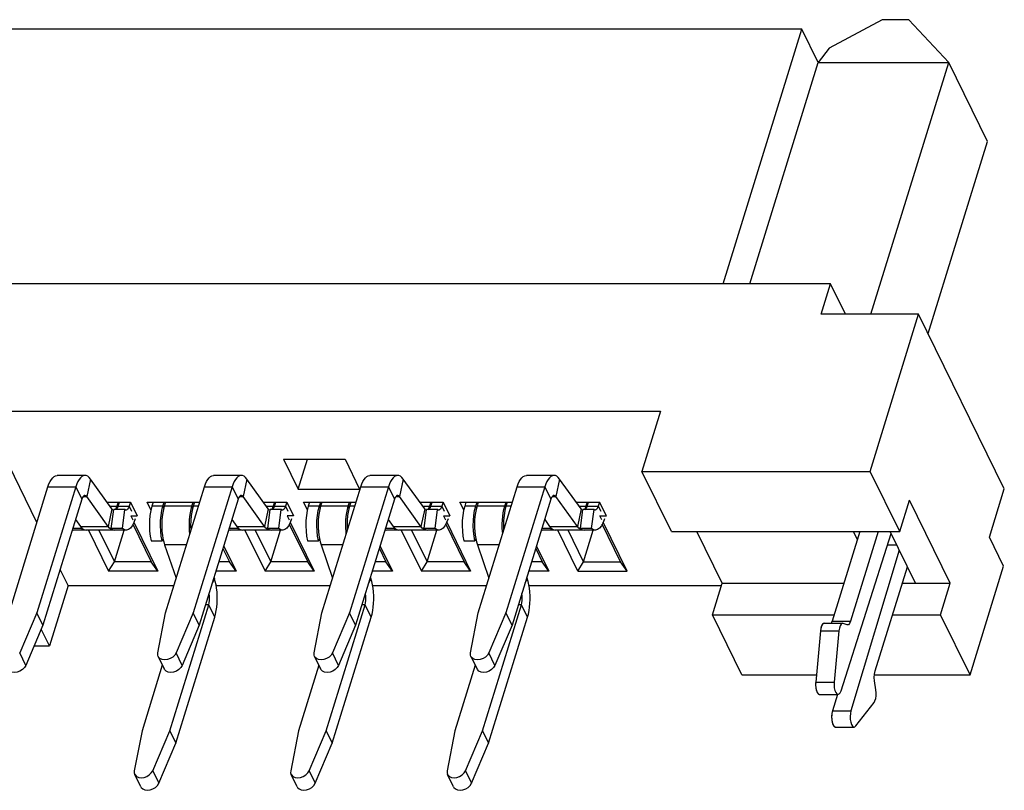
# Model space of a CAD drawing. Units: inches. Extents: x 25 to 150, y 1 to 87.
# Drawn here: x 97 to 105, y 23 to 29 of the extents above; entities that cross this region are included whole.
import ezdxf

# ---------------------------------------------------------------- set-up
doc = ezdxf.new("R2010")
doc.units = ezdxf.units.IN
doc.header["$MEASUREMENT"] = 0
doc.linetypes.add('HIDDEN', pattern=[1.5, 1, -0.5])
doc.layers.add('P', color=3, linetype='Continuous')

# ---------------------------------------------------------------- blocks, each defined once
blk = doc.blocks.new('A$C29540B60')
at = {"layer": 'P', "linetype": 'Continuous'}
for p, q in [((24.922, 1.704, -45), (25.119, 1.301, -45)), ((24.922, 1.704, -45), (25.751, 1.704, -45)), ((25.119, 1.301, -45), (25.244, 1.704, -45)), ((25.751, 1.704, -45), (25.948, 1.301, -45)), ((25.119, 1.301, -45), (25.948, 1.301, -45))]:
    blk.add_line(p, q, dxfattribs=at)

msp = doc.modelspace()

# ---------------------------------------------------------------- linework, layer by layer
at = {"layer": 'P', "linetype": 'Continuous'}
for p, q in [((103.6401, 28.9576), (103.2288, 28.7361)), ((103.8454, 28.9576), (103.6401, 28.9576)), ((104.1554, 28.6261), (103.8454, 28.9576)), ((103.0166, 28.8839), (85.7367, 28.8839)), ((102.4062, 26.9086), (103.0166, 28.8839)), ((103.1431, 28.6261), (103.0166, 28.8839)), ((103.2288, 28.7361), (103.1431, 28.6261)), ((102.6124, 26.9086), (103.1431, 28.6261)), ((103.1431, 28.6261), (104.1554, 28.6261)), ((103.5518, 26.673), (104.1554, 28.6261)), ((104.4558, 28.0138), (104.1554, 28.6261)), ((103.9953, 26.5237), (104.4558, 28.0138)), ((103.2381, 26.9086), (83.9336, 26.9086)), ((103.1652, 26.673), (103.2381, 26.9086)), ((103.3537, 26.673), (103.2381, 26.9086)), ((103.922, 26.673), (103.1652, 26.673)), ((103.5456, 25.4548), (103.922, 26.673)), ((104.5862, 25.3196), (103.922, 26.673)), ((84.6409, 25.9218), (101.9208, 25.9218)), ((101.9208, 25.9218), (101.7765, 25.4548)), ((97.0848, 25.0589), (96.7721, 25.6962)), ((101.7765, 25.4548), (103.5456, 25.4548)), ((102.0058, 24.9875), (101.7765, 25.4548)), ((103.7749, 24.9875), (103.5456, 25.4548)), ((97.4562, 25.4233), (97.2413, 25.4233)), ((97.4994, 25.3951), (97.4706, 25.2584)), ((97.6658, 25.1638), (97.4994, 25.3951)), ((98.669, 25.4233), (98.4541, 25.4233)), ((98.7122, 25.3951), (98.6834, 25.2584)), ((98.8786, 25.1638), (98.7122, 25.3951)), ((99.8818, 25.4233), (99.6669, 25.4233)), ((99.925, 25.3951), (99.8962, 25.2584)), ((100.0914, 25.1638), (99.925, 25.3951)), ((101.0946, 25.4233), (100.8797, 25.4233)), ((101.1378, 25.3951), (101.109, 25.2584)), ((101.3042, 25.1638), (101.1378, 25.3951)), ((96.8681, 24.3575), (97.1702, 25.335)), ((97.385, 25.335), (97.0829, 24.3575)), ((97.1702, 25.335), (97.385, 25.335)), ((97.385, 25.335), (97.4325, 25.2383)), ((98.0809, 24.3575), (98.3829, 25.335)), ((98.5978, 25.335), (98.2957, 24.3575)), ((98.3829, 25.335), (98.5978, 25.335)), ((98.5978, 25.335), (98.6453, 25.2383)), ((99.2937, 24.3575), (99.5957, 25.335)), ((99.8106, 25.335), (99.5085, 24.3575)), ((99.5957, 25.335), (99.8106, 25.335)), ((99.8106, 25.335), (99.858, 25.2383)), ((100.5065, 24.3575), (100.8085, 25.335)), ((101.0234, 25.335), (100.7213, 24.3575)), ((100.8085, 25.335), (101.0234, 25.335)), ((101.0234, 25.335), (101.0708, 25.2383)), ((104.4701, 24.944), (104.5862, 25.3196)), ((97.4325, 25.2383), (97.1304, 24.2608)), ((97.4421, 25.2584), (97.4706, 25.2584)), ((97.637, 25.027), (97.4706, 25.2584)), ((97.6282, 25.216), (97.8099, 25.216)), ((97.7139, 25.216), (97.7039, 25.1838)), ((97.7135, 25.1838), (97.7235, 25.216)), ((97.7224, 25.2125), (97.7206, 25.216)), ((97.8094, 25.2162), (97.7994, 25.1838)), ((97.8099, 25.216), (97.8621, 25.1097)), ((97.9388, 25.216), (98.3462, 25.216)), ((97.9687, 25.1551), (97.9388, 25.216)), ((97.9861, 25.216), (97.9761, 25.1838)), ((98.0621, 25.1838), (98.072, 25.216)), ((98.0816, 25.216), (98.0716, 25.1838)), ((98.0787, 25.216), (98.0805, 25.2125)), ((98.2865, 25.1838), (98.2964, 25.216)), ((98.306, 25.216), (98.296, 25.1838)), ((98.3031, 25.216), (98.3049, 25.2125)), ((98.6453, 25.2383), (98.3432, 24.2608)), ((98.6549, 25.2584), (98.6834, 25.2584)), ((98.8498, 25.027), (98.6834, 25.2584)), ((98.841, 25.216), (99.0227, 25.216)), ((98.9267, 25.216), (98.9167, 25.1838)), ((98.9263, 25.1838), (98.9363, 25.216)), ((98.9352, 25.2125), (98.9334, 25.216)), ((99.0222, 25.2162), (99.0122, 25.1838)), ((99.0227, 25.216), (99.0749, 25.1097)), ((99.1516, 25.216), (99.559, 25.216)), ((99.1815, 25.1551), (99.1516, 25.216)), ((99.1989, 25.216), (99.1889, 25.1838)), ((99.2749, 25.1838), (99.2848, 25.216)), ((99.2944, 25.216), (99.2844, 25.1838)), ((99.2915, 25.216), (99.2933, 25.2125)), ((99.4993, 25.1838), (99.5092, 25.216)), ((99.5188, 25.216), (99.5088, 25.1838)), ((99.5159, 25.216), (99.5177, 25.2125)), ((99.858, 25.2383), (99.556, 24.2608)), ((99.8677, 25.2584), (99.8962, 25.2584)), ((100.0626, 25.027), (99.8962, 25.2584)), ((100.0538, 25.216), (100.2355, 25.216)), ((100.1395, 25.216), (100.1295, 25.1838)), ((100.1391, 25.1838), (100.149, 25.216)), ((100.1479, 25.2125), (100.1462, 25.216)), ((100.235, 25.2162), (100.225, 25.1838)), ((100.2355, 25.216), (100.2877, 25.1097)), ((100.3943, 25.1551), (100.3644, 25.216)), ((100.3644, 25.216), (100.7718, 25.216)), ((100.4117, 25.216), (100.4017, 25.1838)), ((100.4876, 25.1838), (100.4976, 25.216)), ((100.5072, 25.216), (100.4972, 25.1838)), ((100.5043, 25.216), (100.5061, 25.2125)), ((100.7121, 25.1838), (100.722, 25.216)), ((100.7316, 25.216), (100.7216, 25.1838)), ((100.7287, 25.216), (100.7305, 25.2125)), ((101.0708, 25.2383), (100.7688, 24.2608)), ((101.0804, 25.2584), (101.109, 25.2584)), ((101.2754, 25.027), (101.109, 25.2584)), ((101.2666, 25.216), (101.4483, 25.216)), ((101.3523, 25.216), (101.3423, 25.1838)), ((101.3519, 25.1838), (101.3618, 25.216)), ((101.3607, 25.2125), (101.359, 25.216)), ((101.4478, 25.2162), (101.4378, 25.1838)), ((101.5005, 25.1097), (101.4483, 25.216)), ((103.7749, 24.9875), (103.8502, 25.2312)), ((104.1664, 24.5867), (103.8502, 25.2312)), ((97.6658, 25.1638), (97.637, 25.027)), ((97.6514, 25.1838), (97.7039, 25.1838)), ((97.661, 25.0109), (97.6802, 25.1584)), ((97.6797, 25.1544), (97.6793, 25.1544)), ((97.7661, 25.1584), (97.6802, 25.1584)), ((97.7039, 25.1838), (97.7092, 25.173)), ((97.7135, 25.1838), (97.7994, 25.1838)), ((97.747, 25.0109), (97.7661, 25.1584)), ((97.7994, 25.1838), (97.818, 25.146)), ((98.0621, 25.1838), (97.9761, 25.1838)), ((98.0682, 25.1713), (98.0621, 25.1838)), ((98.2865, 25.1838), (98.0716, 25.1838)), ((98.2927, 25.171), (98.2865, 25.1838)), ((98.3362, 25.1838), (98.296, 25.1838)), ((98.8786, 25.1638), (98.8498, 25.027)), ((98.8642, 25.1838), (98.9167, 25.1838)), ((98.8738, 25.0109), (98.893, 25.1584)), ((98.8925, 25.1544), (98.8921, 25.1544)), ((98.9789, 25.1584), (98.893, 25.1584)), ((98.9167, 25.1838), (98.922, 25.173)), ((98.9263, 25.1838), (99.0122, 25.1838)), ((98.9598, 25.0109), (98.9789, 25.1584)), ((99.0122, 25.1838), (99.0308, 25.146)), ((99.2749, 25.1838), (99.1889, 25.1838)), ((99.281, 25.1713), (99.2749, 25.1838)), ((99.4993, 25.1838), (99.2844, 25.1838)), ((99.5055, 25.171), (99.4993, 25.1838)), ((99.549, 25.1838), (99.5088, 25.1838)), ((100.0914, 25.1638), (100.0626, 25.027)), ((100.077, 25.1838), (100.1295, 25.1838)), ((100.0866, 25.0109), (100.1058, 25.1584)), ((100.1053, 25.1544), (100.1049, 25.1544)), ((100.1917, 25.1584), (100.1058, 25.1584)), ((100.1295, 25.1838), (100.1348, 25.173)), ((100.1391, 25.1838), (100.225, 25.1838)), ((100.1726, 25.0109), (100.1917, 25.1584)), ((100.225, 25.1838), (100.2436, 25.146)), ((100.4876, 25.1838), (100.4017, 25.1838)), ((100.4938, 25.1713), (100.4876, 25.1838)), ((100.7121, 25.1838), (100.4972, 25.1838)), ((100.7183, 25.171), (100.7121, 25.1838)), ((100.7618, 25.1838), (100.7216, 25.1838)), ((101.3042, 25.1638), (101.2754, 25.027)), ((101.2898, 25.1838), (101.3423, 25.1838)), ((101.2994, 25.0109), (101.3186, 25.1584)), ((101.3181, 25.1544), (101.3177, 25.1544)), ((101.4045, 25.1584), (101.3186, 25.1584)), ((101.3423, 25.1838), (101.3476, 25.173)), ((101.3519, 25.1838), (101.4378, 25.1838)), ((101.3854, 25.0109), (101.4045, 25.1584)), ((101.4378, 25.1838), (101.4564, 25.146)), ((97.3837, 25.0805), (97.4221, 25.027)), ((97.8119, 25.1097), (97.8276, 25.0777)), ((97.8119, 25.1097), (97.8621, 25.1097)), ((97.8366, 25.0594), (98.0223, 24.6811)), ((98.5965, 25.0805), (98.6349, 25.027)), ((99.0749, 25.1097), (99.0247, 25.1097)), ((99.0247, 25.1097), (99.0404, 25.0777)), ((99.0494, 25.0594), (99.2351, 24.6811)), ((99.8093, 25.0805), (99.8477, 25.027)), ((100.2375, 25.1097), (100.2532, 25.0777)), ((100.2375, 25.1097), (100.2877, 25.1097)), ((100.2622, 25.0594), (100.4478, 24.6811)), ((101.0221, 25.0805), (101.0605, 25.027)), ((101.4503, 25.1097), (101.5005, 25.1097)), ((101.466, 25.0777), (101.4503, 25.1097)), ((101.6606, 24.6811), (101.475, 25.0594)), ((97.3591, 25.0009), (97.3699, 24.9989)), ((97.4271, 25.0109), (97.3622, 25.0109)), ((97.4558, 24.9989), (97.3699, 24.9989)), ((97.4221, 25.027), (97.4326, 25.0146)), ((97.4221, 25.027), (97.637, 25.027)), ((97.4271, 25.0109), (97.4282, 25.0198)), ((97.4549, 25.0004), (97.4654, 24.9989)), ((97.6802, 24.9989), (97.4654, 24.9989)), ((97.4843, 24.9989), (97.6403, 24.6811)), ((97.5646, 24.9989), (97.6848, 24.754)), ((97.6698, 25.0004), (97.6584, 25.0057)), ((97.747, 25.0109), (97.661, 25.0109)), ((97.661, 25.0109), (97.6764, 25.0014)), ((97.6802, 24.9989), (97.6698, 25.0004)), ((97.6764, 25.0014), (97.6898, 24.9989)), ((97.6852, 24.9998), (97.6802, 24.9989)), ((97.6848, 24.754), (97.7604, 24.9989)), ((97.7757, 24.9989), (97.6898, 24.9989)), ((97.8289, 25.0441), (97.9712, 24.754)), ((98.5719, 25.0009), (98.5827, 24.9989)), ((98.6399, 25.0109), (98.575, 25.0109)), ((98.6686, 24.9989), (98.5827, 24.9989)), ((98.6349, 25.027), (98.6454, 25.0146)), ((98.6349, 25.027), (98.8498, 25.027)), ((98.6399, 25.0109), (98.641, 25.0198)), ((98.6677, 25.0004), (98.6782, 24.9989)), ((98.893, 24.9989), (98.6782, 24.9989)), ((98.6971, 24.9989), (98.8531, 24.6811)), ((98.7774, 24.9989), (98.8976, 24.754)), ((98.8826, 25.0004), (98.8712, 25.0057)), ((98.8738, 25.0109), (98.8892, 25.0014)), ((98.9598, 25.0109), (98.8738, 25.0109)), ((98.893, 24.9989), (98.8826, 25.0004)), ((98.8892, 25.0014), (98.9026, 24.9989)), ((98.898, 24.9998), (98.893, 24.9989)), ((98.8976, 24.754), (98.9732, 24.9989)), ((98.9885, 24.9989), (98.9026, 24.9989)), ((99.0417, 25.0441), (99.184, 24.754)), ((99.7847, 25.0009), (99.7955, 24.9989)), ((99.8527, 25.0109), (99.7878, 25.0109)), ((99.8814, 24.9989), (99.7955, 24.9989)), ((99.8477, 25.027), (99.8582, 25.0146)), ((99.8477, 25.027), (100.0626, 25.027)), ((99.8527, 25.0109), (99.8538, 25.0198)), ((99.8805, 25.0004), (99.891, 24.9989)), ((100.1058, 24.9989), (99.891, 24.9989)), ((99.9099, 24.9989), (100.0659, 24.6811)), ((99.9902, 24.9989), (100.1103, 24.754)), ((100.0954, 25.0004), (100.084, 25.0057)), ((100.1726, 25.0109), (100.0866, 25.0109)), ((100.0866, 25.0109), (100.102, 25.0014)), ((100.1058, 24.9989), (100.0954, 25.0004)), ((100.102, 25.0014), (100.1154, 24.9989)), ((100.1108, 24.9998), (100.1058, 24.9989)), ((100.1103, 24.754), (100.186, 24.9989)), ((100.2013, 24.9989), (100.1154, 24.9989)), ((100.2545, 25.0441), (100.3968, 24.754)), ((100.9975, 25.0009), (101.0083, 24.9989)), ((101.0654, 25.0109), (101.0006, 25.0109)), ((101.0942, 24.9989), (101.0083, 24.9989)), ((101.0605, 25.027), (101.071, 25.0146)), ((101.0605, 25.027), (101.2754, 25.027)), ((101.0654, 25.0109), (101.0666, 25.0198)), ((101.0933, 25.0004), (101.1037, 24.9989)), ((101.3186, 24.9989), (101.1037, 24.9989)), ((101.2787, 24.6811), (101.1227, 24.9989)), ((101.3231, 24.754), (101.203, 24.9989)), ((101.3081, 25.0004), (101.2968, 25.0057)), ((101.2994, 25.0109), (101.3148, 25.0014)), ((101.3854, 25.0109), (101.2994, 25.0109)), ((101.3186, 24.9989), (101.3081, 25.0004)), ((101.3148, 25.0014), (101.3282, 24.9989)), ((101.3236, 24.9998), (101.3186, 24.9989)), ((101.3231, 24.754), (101.3988, 24.9989)), ((101.4141, 24.9989), (101.3282, 24.9989)), ((101.6096, 24.754), (101.4673, 25.0441)), ((102.0058, 24.9875), (103.7749, 24.9875)), ((102.3974, 24.5867), (102.2007, 24.9875)), ((103.466, 24.9875), (103.2514, 24.293)), ((103.3199, 23.7536), (103.7076, 24.9733)), ((103.6093, 24.9875), (103.3947, 24.293)), ((103.4467, 24.9248), (103.4159, 24.9875)), ((103.8974, 24.5867), (103.7007, 24.9875)), ((97.9699, 24.9166), (98.0558, 24.9166)), ((98.0558, 24.9166), (98.063, 24.9279)), ((99.1827, 24.9166), (99.2686, 24.9166)), ((99.2686, 24.9166), (99.2758, 24.9279)), ((100.3955, 24.9166), (100.4814, 24.9166)), ((100.4814, 24.9166), (100.4886, 24.9279)), ((104.5808, 24.7184), (104.4701, 24.944)), ((98.0748, 24.884), (98.1639, 24.6261)), ((98.2436, 24.884), (98.0748, 24.884)), ((98.5273, 24.8566), (98.5776, 24.754)), ((98.5332, 24.8757), (98.6287, 24.6811)), ((99.4564, 24.884), (99.2876, 24.884)), ((99.2876, 24.884), (99.3767, 24.6261)), ((99.7401, 24.8566), (99.7904, 24.754)), ((99.746, 24.8757), (99.8415, 24.6811)), ((100.5004, 24.884), (100.5895, 24.6261)), ((100.6692, 24.884), (100.5004, 24.884)), ((100.9529, 24.8566), (101.0032, 24.754)), ((100.9588, 24.8757), (101.0542, 24.6811)), ((103.7713, 24.8436), (103.3969, 23.5968)), ((103.6792, 24.8838), (103.7516, 24.8838)), ((97.6403, 24.6811), (97.6848, 24.754)), ((97.9712, 24.754), (97.6848, 24.754)), ((98.0223, 24.6811), (97.9712, 24.754)), ((98.5776, 24.754), (98.4956, 24.754)), ((98.6287, 24.6811), (98.5776, 24.754)), ((98.8531, 24.6811), (98.8976, 24.754)), ((99.184, 24.754), (98.8976, 24.754)), ((99.2351, 24.6811), (99.184, 24.754)), ((99.7904, 24.754), (99.7084, 24.754)), ((99.8415, 24.6811), (99.7904, 24.754)), ((100.0659, 24.6811), (100.1103, 24.754)), ((100.3968, 24.754), (100.1103, 24.754)), ((100.4478, 24.6811), (100.3968, 24.754)), ((101.0032, 24.754), (100.9212, 24.754)), ((101.0542, 24.6811), (101.0032, 24.754)), ((101.2787, 24.6811), (101.3231, 24.754)), ((101.3231, 24.754), (101.6096, 24.754)), ((101.6606, 24.6811), (101.6096, 24.754)), ((97.3256, 24.5683), (97.2641, 24.6936)), ((98.0223, 24.6811), (97.6403, 24.6811)), ((98.6287, 24.6811), (98.4731, 24.6811)), ((99.2351, 24.6811), (98.8531, 24.6811)), ((99.8415, 24.6811), (99.6859, 24.6811)), ((100.4478, 24.6811), (100.0659, 24.6811)), ((101.0542, 24.6811), (100.8987, 24.6811)), ((101.2787, 24.6811), (101.6606, 24.6811)), ((103.5844, 23.9063), (103.8344, 24.7151)), ((104.3204, 23.8758), (104.5808, 24.7184)), ((98.4605, 24.6237), (98.443, 24.5838)), ((98.4605, 24.6237), (98.4578, 24.6316)), ((99.6733, 24.6237), (99.6558, 24.5838)), ((99.6733, 24.6237), (99.6706, 24.6316)), ((100.8861, 24.6237), (100.8686, 24.5838)), ((100.8861, 24.6237), (100.8834, 24.6316)), ((102.3221, 24.343), (102.3974, 24.5867)), ((102.3974, 24.5867), (103.3422, 24.5867)), ((103.7947, 24.5867), (104.1664, 24.5867)), ((104.0911, 24.343), (104.1664, 24.5867)), ((97.3256, 24.5683), (97.1813, 24.1013)), ((97.3256, 24.5683), (98.146, 24.5683)), ((98.4746, 24.5683), (99.3588, 24.5683)), ((99.6874, 24.5683), (100.5716, 24.5683)), ((100.9002, 24.5683), (102.3917, 24.5683)), ((97.0829, 24.3575), (96.9508, 24.0469)), ((97.1304, 24.2608), (97.0829, 24.3575)), ((98.0211, 24.0469), (98.0809, 24.3575)), ((98.1142, 23.4431), (98.4163, 24.4206)), ((98.2957, 24.3575), (98.1636, 24.0469)), ((98.3432, 24.2608), (98.2957, 24.3575)), ((98.4163, 24.4206), (98.3926, 24.4206)), ((98.4637, 24.3239), (98.4163, 24.4206)), ((99.2339, 24.0469), (99.2937, 24.3575)), ((99.327, 23.4431), (99.6291, 24.4206)), ((99.5085, 24.3575), (99.3764, 24.0469)), ((99.556, 24.2608), (99.5085, 24.3575)), ((99.6291, 24.4206), (99.6054, 24.4206)), ((99.6765, 24.3239), (99.6291, 24.4206)), ((100.4466, 24.0469), (100.5065, 24.3575)), ((100.5398, 23.4431), (100.8419, 24.4206)), ((100.7213, 24.3575), (100.5892, 24.0469)), ((100.7688, 24.2608), (100.7213, 24.3575)), ((100.8419, 24.4206), (100.8181, 24.4206)), ((100.8893, 24.3239), (100.8419, 24.4206)), ((98.1616, 23.3464), (98.4637, 24.3239)), ((99.3744, 23.3464), (99.6765, 24.3239)), ((100.5872, 23.3464), (100.8893, 24.3239)), ((102.5514, 23.8758), (102.3221, 24.343)), ((102.3221, 24.343), (103.2669, 24.343)), ((103.2514, 24.293), (103.2441, 24.2762)), ((103.2514, 24.293), (103.3947, 24.293)), ((103.7194, 24.343), (104.0911, 24.343)), ((104.3204, 23.8758), (104.0911, 24.343)), ((97.1304, 24.2608), (96.9983, 23.9502)), ((97.1813, 24.1013), (97.1177, 24.2309)), ((98.3432, 24.2608), (98.211, 23.9502)), ((99.556, 24.2608), (99.4238, 23.9502)), ((100.7688, 24.2608), (100.6366, 23.9502)), ((103.1605, 24.2166), (103.1237, 23.8209)), ((103.1605, 24.2166), (103.3038, 24.2166)), ((103.19, 24.2762), (103.3332, 24.2762)), ((103.3038, 24.2166), (103.267, 23.8209)), ((103.3377, 24.2754), (103.3332, 24.2762)), ((103.3665, 24.2644), (103.3377, 24.2754)), ((103.371, 24.2636), (103.3665, 24.2644)), ((97.0625, 24.1013), (97.1813, 24.1013)), ((96.9983, 23.9502), (96.9508, 24.0469)), ((98.0244, 24.0187), (98.0718, 23.922)), ((98.211, 23.9502), (98.1636, 24.0469)), ((99.2372, 24.0187), (99.2846, 23.922)), ((99.4238, 23.9502), (99.3764, 24.0469)), ((100.45, 24.0187), (100.4974, 23.922)), ((100.6366, 23.9502), (100.5892, 24.0469)), ((98.0568, 23.9526), (97.8993, 23.4431)), ((99.2696, 23.9526), (99.1121, 23.4431)), ((100.4824, 23.9526), (100.3249, 23.4431)), ((102.5514, 23.8758), (103.1289, 23.8758)), ((103.579, 23.8758), (104.3204, 23.8758)), ((103.5907, 23.7598), (103.58, 23.8294)), ((103.1237, 23.8209), (103.267, 23.8209)), ((103.1532, 23.7251), (103.2964, 23.7251)), ((103.2921, 23.7251), (103.2536, 23.5968)), ((103.2536, 23.5968), (103.3969, 23.5968)), ((103.4344, 23.4797), (103.5761, 23.6617)), ((97.8993, 23.4431), (97.8395, 23.1325)), ((97.9821, 23.1325), (98.1142, 23.4431)), ((98.1142, 23.4431), (98.1616, 23.3464)), ((99.1121, 23.4431), (99.0523, 23.1325)), ((99.1949, 23.1325), (99.327, 23.4431)), ((99.327, 23.4431), (99.3744, 23.3464)), ((100.3249, 23.4431), (100.2651, 23.1325)), ((100.4076, 23.1325), (100.5398, 23.4431)), ((100.5398, 23.4431), (100.5872, 23.3464)), ((103.2776, 23.4715), (103.4208, 23.4715)), ((103.2776, 23.4715), (103.4208, 23.4715)), ((98.0295, 23.0358), (98.1616, 23.3464)), ((99.2423, 23.0358), (99.3744, 23.3464)), ((100.4551, 23.0358), (100.5872, 23.3464)), ((97.8903, 23.0076), (97.8428, 23.1043)), ((97.9821, 23.1325), (98.0295, 23.0358)), ((99.1031, 23.0076), (99.0556, 23.1043)), ((99.1949, 23.1325), (99.2423, 23.0358)), ((100.3159, 23.0076), (100.2684, 23.1043)), ((100.4076, 23.1325), (100.4551, 23.0358))]:
    msp.add_line(p, q, dxfattribs=at)
for points in [[(97.1702, 25.335), (97.1779, 25.357), (97.1866, 25.3762), (97.1962, 25.3925), (97.2066, 25.4055), (97.2175, 25.4151), (97.2288, 25.421), (97.2413, 25.4233)], [(97.4562, 25.4233), (97.4436, 25.421), (97.4324, 25.4151), (97.4214, 25.4055), (97.4111, 25.3925), (97.4015, 25.3762), (97.3927, 25.357), (97.385, 25.335)], [(97.4994, 25.3951), (97.489, 25.4075), (97.478, 25.4164), (97.4666, 25.4217), (97.4562, 25.4233)], [(98.3829, 25.335), (98.3907, 25.357), (98.3994, 25.3762), (98.409, 25.3925), (98.4194, 25.4055), (98.4303, 25.4151), (98.4416, 25.421), (98.4541, 25.4233)], [(98.669, 25.4233), (98.6564, 25.421), (98.6452, 25.4151), (98.6342, 25.4055), (98.6239, 25.3925), (98.6143, 25.3762), (98.6055, 25.357), (98.5978, 25.335)], [(98.7122, 25.3951), (98.7018, 25.4075), (98.6908, 25.4164), (98.6794, 25.4217), (98.669, 25.4233)], [(99.5957, 25.335), (99.6035, 25.357), (99.6122, 25.3762), (99.6218, 25.3925), (99.6322, 25.4055), (99.6431, 25.4151), (99.6544, 25.421), (99.6669, 25.4233)], [(99.8818, 25.4233), (99.8692, 25.421), (99.8579, 25.4151), (99.847, 25.4055), (99.8367, 25.3925), (99.8271, 25.3762), (99.8183, 25.357), (99.8106, 25.335)], [(99.925, 25.3951), (99.9146, 25.4075), (99.9036, 25.4164), (99.8922, 25.4217), (99.8818, 25.4233)], [(100.8085, 25.335), (100.8163, 25.357), (100.825, 25.3762), (100.8346, 25.3925), (100.845, 25.4055), (100.8559, 25.4151), (100.8672, 25.421), (100.8797, 25.4233)], [(101.0946, 25.4233), (101.082, 25.421), (101.0707, 25.4151), (101.0598, 25.4055), (101.0495, 25.3925), (101.0399, 25.3762), (101.0311, 25.357), (101.0234, 25.335)], [(101.1378, 25.3951), (101.1274, 25.4075), (101.1164, 25.4164), (101.105, 25.4217), (101.0946, 25.4233)], [(97.4562, 25.2677), (97.4501, 25.2662), (97.4434, 25.2605), (97.4374, 25.2511), (97.4325, 25.2383)], [(97.4706, 25.2584), (97.4641, 25.265), (97.4571, 25.2677), (97.4562, 25.2677)], [(98.669, 25.2677), (98.6629, 25.2662), (98.6562, 25.2605), (98.6502, 25.2511), (98.6453, 25.2383)], [(98.6834, 25.2584), (98.6769, 25.265), (98.6699, 25.2677), (98.669, 25.2677)], [(99.8818, 25.2677), (99.8757, 25.2662), (99.869, 25.2605), (99.863, 25.2511), (99.858, 25.2383)], [(99.8962, 25.2584), (99.8897, 25.265), (99.8827, 25.2677), (99.8818, 25.2677)], [(101.0946, 25.2677), (101.0885, 25.2662), (101.0818, 25.2605), (101.0758, 25.2511), (101.0708, 25.2383)], [(101.109, 25.2584), (101.1024, 25.265), (101.0955, 25.2677), (101.0946, 25.2677)], [(97.6793, 25.1544), (97.6723, 25.1571), (97.6658, 25.1638)], [(97.7039, 25.1838), (97.699, 25.1711), (97.693, 25.1616), (97.6892, 25.1584)], [(97.6986, 25.1584), (97.7019, 25.1609), (97.7082, 25.1705), (97.7135, 25.1838)], [(97.7757, 25.1544), (97.7734, 25.1546), (97.7661, 25.1584)], [(97.7994, 25.1838), (97.7942, 25.1705), (97.7878, 25.1609), (97.7807, 25.1555), (97.7757, 25.1544)], [(97.9761, 25.1838), (97.9674, 25.1499), (97.9611, 25.1125), (97.9574, 25.0731), (97.9565, 25.0323), (97.9583, 24.992), (97.9628, 24.953), (97.9699, 24.9166)], [(98.0558, 24.9166), (98.0487, 24.953), (98.0442, 24.992), (98.0424, 25.0323), (98.0434, 25.0731), (98.047, 25.1125), (98.0533, 25.1499), (98.0621, 25.1838)], [(98.0716, 25.1838), (98.065, 25.1595), (98.0597, 25.1333), (98.0557, 25.1055), (98.0531, 25.0767), (98.052, 25.0472), (98.0523, 25.0177), (98.0541, 24.9884), (98.0573, 24.96), (98.0618, 24.9328)], [(98.2708, 24.972), (98.2689, 24.9884), (98.2672, 25.0177), (98.2668, 25.0472), (98.268, 25.0767), (98.2706, 25.1055), (98.2746, 25.1333), (98.2799, 25.1595), (98.2865, 25.1838)], [(98.296, 25.1838), (98.2873, 25.1499), (98.281, 25.1125), (98.2773, 25.0731), (98.2764, 25.0323), (98.278, 24.9955)], [(98.8921, 25.1544), (98.8851, 25.1571), (98.8786, 25.1638)], [(98.9167, 25.1838), (98.9118, 25.1711), (98.9058, 25.1616), (98.902, 25.1584)], [(98.9114, 25.1584), (98.9147, 25.1609), (98.921, 25.1705), (98.9263, 25.1838)], [(98.9885, 25.1544), (98.9862, 25.1546), (98.9789, 25.1584)], [(99.0122, 25.1838), (99.007, 25.1705), (99.0006, 25.1609), (98.9935, 25.1555), (98.9885, 25.1544)], [(99.1889, 25.1838), (99.1802, 25.1499), (99.1739, 25.1125), (99.1702, 25.0731), (99.1693, 25.0323), (99.1711, 24.992), (99.1756, 24.953), (99.1827, 24.9166)], [(99.2686, 24.9166), (99.2615, 24.953), (99.257, 24.992), (99.2552, 25.0323), (99.2562, 25.0731), (99.2598, 25.1125), (99.2661, 25.1499), (99.2749, 25.1838)], [(99.2844, 25.1838), (99.2778, 25.1595), (99.2725, 25.1333), (99.2685, 25.1055), (99.2659, 25.0767), (99.2648, 25.0472), (99.2651, 25.0177), (99.2669, 24.9884), (99.2701, 24.96), (99.2746, 24.9328)], [(99.4836, 24.972), (99.4817, 24.9884), (99.48, 25.0177), (99.4796, 25.0472), (99.4808, 25.0767), (99.4834, 25.1055), (99.4874, 25.1333), (99.4927, 25.1595), (99.4993, 25.1838)], [(99.5088, 25.1838), (99.5001, 25.1499), (99.4938, 25.1125), (99.4901, 25.0731), (99.4892, 25.0323), (99.4908, 24.9955)], [(100.1049, 25.1544), (100.0979, 25.1571), (100.0914, 25.1638)], [(100.1295, 25.1838), (100.1246, 25.1711), (100.1186, 25.1616), (100.1147, 25.1584)], [(100.1242, 25.1584), (100.1275, 25.1609), (100.1338, 25.1705), (100.1391, 25.1838)], [(100.2013, 25.1544), (100.199, 25.1546), (100.1917, 25.1584)], [(100.225, 25.1838), (100.2198, 25.1705), (100.2134, 25.1609), (100.2063, 25.1555), (100.2013, 25.1544)], [(100.4017, 25.1838), (100.393, 25.1499), (100.3867, 25.1125), (100.383, 25.0731), (100.3821, 25.0323), (100.3839, 24.992), (100.3884, 24.953), (100.3955, 24.9166)], [(100.4814, 24.9166), (100.4743, 24.953), (100.4698, 24.992), (100.468, 25.0323), (100.4689, 25.0731), (100.4726, 25.1125), (100.4789, 25.1499), (100.4876, 25.1838)], [(100.4972, 25.1838), (100.4906, 25.1595), (100.4853, 25.1333), (100.4813, 25.1055), (100.4787, 25.0767), (100.4776, 25.0472), (100.4779, 25.0177), (100.4797, 24.9884), (100.4829, 24.96), (100.4874, 24.9328)], [(100.6964, 24.972), (100.6945, 24.9884), (100.6928, 25.0177), (100.6924, 25.0472), (100.6936, 25.0767), (100.6962, 25.1055), (100.7002, 25.1333), (100.7055, 25.1595), (100.7121, 25.1838)], [(100.7216, 25.1838), (100.7129, 25.1499), (100.7066, 25.1125), (100.7029, 25.0731), (100.702, 25.0323), (100.7036, 24.9955)], [(101.3177, 25.1544), (101.3107, 25.1571), (101.3042, 25.1638)], [(101.3423, 25.1838), (101.3374, 25.1711), (101.3314, 25.1616), (101.3275, 25.1584)], [(101.337, 25.1584), (101.3403, 25.1609), (101.3466, 25.1705), (101.3519, 25.1838)], [(101.4141, 25.1544), (101.4118, 25.1546), (101.4045, 25.1584)], [(101.4378, 25.1838), (101.4326, 25.1705), (101.4262, 25.1609), (101.4191, 25.1555), (101.4141, 25.1544)], [(97.8469, 25.0871), (97.836, 25.0576), (97.8233, 25.0334), (97.8091, 25.0152), (97.7939, 25.0036), (97.7782, 24.999), (97.7757, 24.9989)], [(99.0597, 25.0871), (99.0488, 25.0576), (99.036, 25.0334), (99.0219, 25.0152), (99.0067, 25.0036), (98.991, 24.999), (98.9885, 24.9989)], [(100.2725, 25.0871), (100.2616, 25.0576), (100.2488, 25.0334), (100.2347, 25.0152), (100.2195, 25.0036), (100.2038, 24.999), (100.2013, 24.9989)], [(101.4853, 25.0871), (101.4744, 25.0576), (101.4616, 25.0334), (101.4475, 25.0152), (101.4323, 25.0036), (101.4166, 24.999), (101.4141, 24.9989)], [(97.4558, 24.9989), (97.4425, 25.0014), (97.4271, 25.0109)], [(97.4326, 25.0146), (97.4436, 25.0057), (97.4549, 25.0004)], [(97.4605, 24.9996), (97.4583, 24.999), (97.4558, 24.9989)], [(97.6584, 25.0057), (97.6474, 25.0146), (97.637, 25.027)], [(97.7757, 24.9989), (97.7624, 25.0014), (97.747, 25.0109)], [(98.6686, 24.9989), (98.6553, 25.0014), (98.6399, 25.0109)], [(98.6454, 25.0146), (98.6564, 25.0057), (98.6677, 25.0004)], [(98.6733, 24.9996), (98.6711, 24.999), (98.6686, 24.9989)], [(98.8712, 25.0057), (98.8602, 25.0146), (98.8498, 25.027)], [(98.9885, 24.9989), (98.9752, 25.0014), (98.9598, 25.0109)], [(99.8814, 24.9989), (99.868, 25.0014), (99.8527, 25.0109)], [(99.8582, 25.0146), (99.8691, 25.0057), (99.8805, 25.0004)], [(99.8861, 24.9996), (99.8839, 24.999), (99.8814, 24.9989)], [(100.084, 25.0057), (100.073, 25.0146), (100.0626, 25.027)], [(100.2013, 24.9989), (100.188, 25.0014), (100.1726, 25.0109)], [(101.0942, 24.9989), (101.0808, 25.0014), (101.0654, 25.0109)], [(101.071, 25.0146), (101.0819, 25.0057), (101.0933, 25.0004)], [(101.0988, 24.9996), (101.0967, 24.999), (101.0942, 24.9989)], [(101.2968, 25.0057), (101.2858, 25.0146), (101.2754, 25.027)], [(101.4141, 24.9989), (101.4008, 25.0014), (101.3854, 25.0109)], [(98.0618, 24.9328), (98.0677, 24.9074), (98.0748, 24.884)], [(99.2746, 24.9328), (99.2805, 24.9074), (99.2876, 24.884)], [(100.4874, 24.9328), (100.4933, 24.9074), (100.5004, 24.884)], [(98.4637, 24.3239), (98.4703, 24.3482), (98.4756, 24.3744), (98.4796, 24.4022), (98.4822, 24.431), (98.4833, 24.4605), (98.483, 24.4901), (98.4812, 24.5193), (98.478, 24.5477), (98.4735, 24.5749), (98.4676, 24.6004), (98.4605, 24.6237)], [(99.6765, 24.3239), (99.6831, 24.3482), (99.6884, 24.3744), (99.6924, 24.4022), (99.695, 24.431), (99.6961, 24.4605), (99.6958, 24.4901), (99.694, 24.5193), (99.6908, 24.5477), (99.6863, 24.5749), (99.6804, 24.6004), (99.6733, 24.6237)], [(100.8893, 24.3239), (100.8959, 24.3482), (100.9012, 24.3744), (100.9052, 24.4022), (100.9078, 24.431), (100.9089, 24.4605), (100.9086, 24.4901), (100.9068, 24.5193), (100.9036, 24.5477), (100.8991, 24.5749), (100.8932, 24.6004), (100.8861, 24.6237)], [(98.4163, 24.4206), (98.42, 24.4359), (98.4222, 24.4531), (98.4228, 24.471), (98.4218, 24.4889), (98.4192, 24.5057), (98.4191, 24.5063)], [(99.6291, 24.4206), (99.6328, 24.4359), (99.635, 24.4531), (99.6356, 24.471), (99.6346, 24.4889), (99.632, 24.5057), (99.6318, 24.5063)], [(100.8419, 24.4206), (100.8456, 24.4359), (100.8478, 24.4531), (100.8484, 24.471), (100.8474, 24.4889), (100.8448, 24.5057), (100.8446, 24.5063)], [(103.2443, 24.2762), (103.2456, 24.2786), (103.2468, 24.281), (103.2481, 24.2839), (103.2493, 24.2867), (103.2503, 24.2897), (103.2514, 24.293)], [(103.3947, 24.293), (103.3868, 24.2751), (103.377, 24.2652), (103.371, 24.2636)], [(103.19, 24.2762), (103.1855, 24.2754), (103.1769, 24.2686), (103.1695, 24.2558), (103.1639, 24.2379), (103.1605, 24.2166)], [(103.19, 24.2762), (103.1834, 24.2744), (103.177, 24.2687), (103.1713, 24.2596), (103.1665, 24.2474), (103.1628, 24.2328), (103.1606, 24.2165)], [(103.3332, 24.2762), (103.3287, 24.2754), (103.3202, 24.2686), (103.3128, 24.2558), (103.3071, 24.2379), (103.3038, 24.2166)], [(98.0244, 24.0186), (98.0208, 24.0296), (98.0211, 24.0469)], [(98.1636, 24.0469), (98.1531, 24.0296), (98.1376, 24.0143), (98.1183, 24.0023), (98.097, 23.9946), (98.0754, 23.992), (98.0554, 23.9946), (98.0388, 24.0023), (98.0269, 24.0143), (98.0244, 24.0186)], [(99.2372, 24.0186), (99.2336, 24.0296), (99.2339, 24.0469)], [(99.3764, 24.0469), (99.3659, 24.0296), (99.3504, 24.0143), (99.3311, 24.0023), (99.3098, 23.9946), (99.2882, 23.992), (99.2682, 23.9946), (99.2516, 24.0023), (99.2397, 24.0143), (99.2372, 24.0186)], [(100.45, 24.0186), (100.4464, 24.0296), (100.4466, 24.0469)], [(100.5892, 24.0469), (100.5787, 24.0296), (100.5632, 24.0143), (100.5439, 24.0023), (100.5225, 23.9946), (100.501, 23.992), (100.481, 23.9946), (100.4643, 24.0023), (100.4525, 24.0143), (100.45, 24.0186)], [(96.9983, 23.9502), (96.9878, 23.9329), (96.9722, 23.9176), (96.953, 23.9056), (96.9316, 23.8979), (96.91, 23.8953), (96.89, 23.8979), (96.8734, 23.9056), (96.8615, 23.9176), (96.859, 23.922)], [(98.211, 23.9502), (98.2006, 23.9329), (98.185, 23.9176), (98.1658, 23.9056), (98.1444, 23.8979), (98.1228, 23.8953), (98.1028, 23.8979), (98.0862, 23.9056), (98.0743, 23.9176), (98.0718, 23.922)], [(99.4238, 23.9502), (99.4134, 23.9329), (99.3978, 23.9176), (99.3785, 23.9056), (99.3572, 23.8979), (99.3356, 23.8953), (99.3156, 23.8979), (99.299, 23.9056), (99.2871, 23.9176), (99.2846, 23.922)], [(100.6366, 23.9502), (100.6262, 23.9329), (100.6106, 23.9176), (100.5913, 23.9056), (100.57, 23.8979), (100.5484, 23.8953), (100.5284, 23.8979), (100.5118, 23.9056), (100.4999, 23.9176), (100.4974, 23.922)], [(103.58, 23.8294), (103.5779, 23.8559), (103.5794, 23.8826), (103.5844, 23.9063)], [(103.1237, 23.8209), (103.1234, 23.8172), (103.1232, 23.8134), (103.123, 23.8096), (103.1229, 23.8058), (103.1229, 23.8018), (103.123, 23.7979)], [(103.1237, 23.8209), (103.123, 23.7978), (103.1249, 23.7752), (103.1293, 23.755), (103.1359, 23.739), (103.144, 23.7288), (103.1532, 23.7251)], [(103.123, 23.7979), (103.1231, 23.7941), (103.1233, 23.7903), (103.1236, 23.7866), (103.1239, 23.7826), (103.1244, 23.779), (103.1249, 23.7753)], [(103.1249, 23.7753), (103.1254, 23.7717), (103.1261, 23.7683), (103.1267, 23.7649), (103.1276, 23.7614), (103.1284, 23.7583), (103.1293, 23.7551)], [(103.1293, 23.755), (103.1302, 23.7521), (103.1312, 23.7493), (103.1323, 23.7466), (103.1334, 23.7439), (103.1346, 23.7415), (103.1359, 23.7391)], [(103.267, 23.8209), (103.2662, 23.7978), (103.2681, 23.7752), (103.2726, 23.755), (103.2791, 23.739), (103.2872, 23.7288), (103.2964, 23.7251)], [(103.2964, 23.7251), (103.305, 23.7283), (103.3132, 23.7381), (103.3199, 23.7536)], [(103.5761, 23.6617), (103.5834, 23.6749), (103.5889, 23.693), (103.5921, 23.7145), (103.5927, 23.7374), (103.5907, 23.7598)], [(103.1359, 23.739), (103.1371, 23.7369), (103.1384, 23.735), (103.1397, 23.7332), (103.1411, 23.7315), (103.1425, 23.7301), (103.144, 23.7288)], [(103.144, 23.7288), (103.1454, 23.7277), (103.1469, 23.7268), (103.1485, 23.726), (103.15, 23.7255), (103.1515, 23.7252), (103.1532, 23.7251)], [(103.2536, 23.5968), (103.2492, 23.5765), (103.2474, 23.5539), (103.2482, 23.5308), (103.2516, 23.5094), (103.2574, 23.4915), (103.2649, 23.4787), (103.2735, 23.4722), (103.2776, 23.4716)], [(103.2536, 23.5968), (103.2527, 23.5937), (103.2519, 23.5906), (103.2512, 23.5873), (103.2505, 23.5839), (103.2498, 23.5802), (103.2492, 23.5766)], [(103.3969, 23.5968), (103.3925, 23.5765), (103.3906, 23.5539), (103.3914, 23.5308), (103.3949, 23.5094), (103.4006, 23.4915), (103.4081, 23.4787), (103.4168, 23.4722), (103.4208, 23.4716)], [(103.2474, 23.554), (103.2473, 23.5502), (103.2473, 23.5464), (103.2474, 23.5426), (103.2476, 23.5386), (103.2478, 23.5348), (103.2482, 23.5309)], [(103.2492, 23.5766), (103.2488, 23.573), (103.2483, 23.5694), (103.248, 23.5657), (103.2477, 23.5617), (103.2475, 23.5579), (103.2474, 23.554)], [(103.2482, 23.5309), (103.2486, 23.5272), (103.249, 23.5236), (103.2495, 23.52), (103.2502, 23.5163), (103.2508, 23.5129), (103.2516, 23.5094)], [(103.2482, 23.5309), (103.2486, 23.5272), (103.249, 23.5236), (103.2495, 23.52), (103.2502, 23.5163), (103.2508, 23.5129), (103.2516, 23.5094)], [(103.2516, 23.5094), (103.2524, 23.5062), (103.2533, 23.5031), (103.2542, 23.5001), (103.2552, 23.497), (103.2562, 23.4942), (103.2573, 23.4915)], [(103.2516, 23.5094), (103.2524, 23.5062), (103.2533, 23.5031), (103.2542, 23.5001), (103.2552, 23.497), (103.2562, 23.4942), (103.2573, 23.4915)], [(103.2573, 23.4915), (103.2585, 23.489), (103.2596, 23.4867), (103.2609, 23.4845), (103.2621, 23.4825), (103.2635, 23.4805), (103.2649, 23.4788)], [(103.2573, 23.4915), (103.2585, 23.489), (103.2596, 23.4867), (103.2609, 23.4845), (103.2621, 23.4825), (103.2635, 23.4805), (103.2649, 23.4788)], [(103.2649, 23.4788), (103.2662, 23.4773), (103.2676, 23.4759), (103.269, 23.4747), (103.2705, 23.4737), (103.272, 23.4729), (103.2735, 23.4723)], [(103.2649, 23.4788), (103.2662, 23.4773), (103.2676, 23.4759), (103.269, 23.4747), (103.2705, 23.4737), (103.272, 23.4729), (103.2735, 23.4723)], [(103.2735, 23.4723), (103.2741, 23.4721), (103.2748, 23.4719), (103.2755, 23.4717), (103.2761, 23.4716), (103.2769, 23.4716), (103.2776, 23.4715)], [(103.2735, 23.4723), (103.2741, 23.4721), (103.2748, 23.4719), (103.2755, 23.4717), (103.2761, 23.4716), (103.2769, 23.4716), (103.2776, 23.4715)], [(97.8395, 23.1325), (97.8393, 23.1152), (97.8428, 23.1042)], [(97.8428, 23.1042), (97.8453, 23.0999), (97.8572, 23.0879), (97.8738, 23.0802), (97.8938, 23.0776), (97.9154, 23.0802), (97.9368, 23.0879), (97.956, 23.0999), (97.9716, 23.1152), (97.9821, 23.1325)], [(99.0523, 23.1325), (99.0521, 23.1152), (99.0556, 23.1042)], [(99.0556, 23.1042), (99.0581, 23.0999), (99.07, 23.0879), (99.0866, 23.0802), (99.1066, 23.0776), (99.1282, 23.0802), (99.1496, 23.0879), (99.1688, 23.0999), (99.1844, 23.1152), (99.1949, 23.1325)], [(100.2651, 23.1325), (100.2649, 23.1152), (100.2684, 23.1042)], [(100.2684, 23.1042), (100.2709, 23.0999), (100.2828, 23.0879), (100.2994, 23.0802), (100.3194, 23.0776), (100.341, 23.0802), (100.3624, 23.0879), (100.3816, 23.0999), (100.3972, 23.1152), (100.4076, 23.1325)], [(97.8903, 23.0076), (97.8928, 23.0032), (97.9046, 22.9912), (97.9213, 22.9835), (97.9413, 22.9809), (97.9628, 22.9835), (97.9842, 22.9912), (98.0035, 23.0032), (98.019, 23.0185), (98.0295, 23.0358)], [(99.1031, 23.0076), (99.1056, 23.0032), (99.1174, 22.9912), (99.1341, 22.9835), (99.154, 22.9809), (99.1756, 22.9835), (99.197, 22.9912), (99.2163, 23.0032), (99.2318, 23.0185), (99.2423, 23.0358)], [(100.3159, 23.0076), (100.3184, 23.0032), (100.3302, 22.9912), (100.3469, 22.9835), (100.3668, 22.9809), (100.3884, 22.9835), (100.4098, 22.9912), (100.4291, 23.0032), (100.4446, 23.0185), (100.4551, 23.0358)]]:
    msp.add_lwpolyline(points, dxfattribs=at)
at = {"layer": 'P', "linetype": 'HIDDEN'}
msp.add_lwpolyline([(103.4208, 23.4716), (103.4258, 23.4726), (103.4344, 23.4797)], dxfattribs=at)

# ---------------------------------------------------------------- block references
at = {"xscale": 0.5760000000000218, "yscale": 0.575999999999965, "zscale": 0.5759999999999978}
msp.add_blockref('A$C29540B60', (84.6409, 24.5683, 25.92), dxfattribs=at)

doc.saveas('drawing.dxf')
